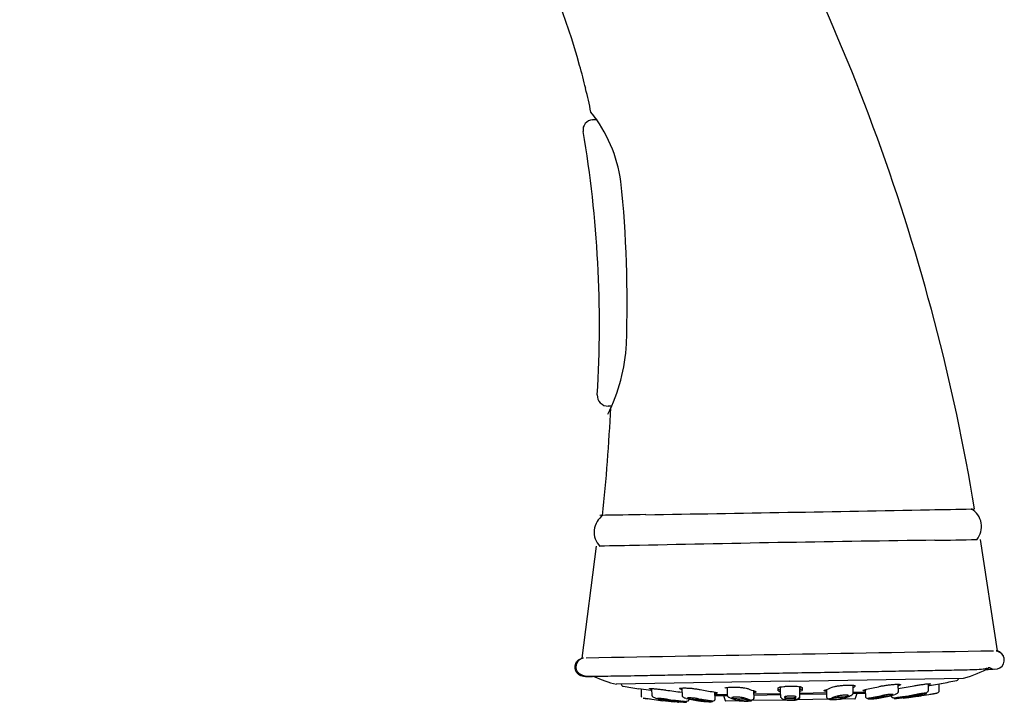
# Model space of a CAD drawing. Units: millimetres. Extents: x -18 to 566, y -18 to 861.
# Drawn here: x 439 to 566, y 675 to 763 of the extents above; entities that cross this region are included whole.
import ezdxf

# ---------------------------------------------------------------- set-up
doc = ezdxf.new("R2010")
doc.units = ezdxf.units.MM
for name, color, linetype in [('$DDT_AUDIT_GENERATED_(101)', 7, 'Continuous'), ('$DDT_AUDIT_GENERATED_(178)', 7, 'Continuous'), ('$DDT_AUDIT_GENERATED_(18E)', 7, 'Continuous'), ('$DDT_AUDIT_GENERATED_(19B)', 7, 'Continuous'), ('$DDT_AUDIT_GENERATED_(221)', 7, 'Continuous'), ('$DDT_AUDIT_GENERATED_(AF)', 7, 'Continuous'), ('$DDT_AUDIT_GENERATED_(D8)', 7, 'Continuous'), ('Default', 7, 'Continuous')]:
    doc.layers.add(name, color=color, linetype=linetype)

# ---------------------------------------------------------------- blocks, each defined once
blk = doc.blocks.new('SE1')
at = {"layer": '$DDT_AUDIT_GENERATED_(101)', "color": 7, "linetype": 'Continuous'}
for p, q in [((546.68, 675.76), (546.66, 676.79)), ((552.52, 675.86), (552.5, 676.93)), ((556.41, 676.07), (556.4, 676.99)), ((557.78, 676.1), (557.77, 676.98)), ((519.27, 676.31), (519.29, 675.43)), ((520.64, 676.37), (520.66, 675.44)), ((524.55, 676.44), (524.56, 675.38)), ((528.84, 674.98), (528.82, 675.9)), ((530.38, 676.51), (530.4, 675.48)), ((533.87, 675.07), (533.85, 676.08)), ((537.29, 675.6), (537.27, 676.57)), ((537.29, 675.6), (537.3, 675.25)), ((539.79, 675.64), (539.77, 676.61)), ((539.8, 675.29), (539.79, 675.64)), ((543.21, 676.25), (543.23, 675.23)), ((548.24, 676.24), (548.26, 675.32)), ((555.54, 675.47), (557.04, 675.71)), ((556.59, 675.64), (557.54, 675.8)), ((520.5, 675.01), (519.55, 675.14)), ((520.05, 675.07), (521.55, 674.87)), ((522.05, 674.81), (523.55, 674.64)), ((522.05, 674.81), (522.05, 674.81)), ((523.97, 674.6), (523.01, 674.7)), ((525.48, 674.92), (525.48, 675.02)), ((551.61, 675.48), (551.62, 675.38)), ((553.14, 675.11), (554.09, 675.25)), ((553.55, 675.16), (555.05, 675.39)), ((555.05, 675.39), (555.05, 675.39))]:
    blk.add_line(p, q, dxfattribs=at)
for centre, radius, start, end in [((536.45, 795.25), 121.3, 279.7682, 280.0106), ((557.48, 676.1), 0.3, 279.4809, 324.7596), ((557.48, 676.1), 0.3, 324.7596, 0.8899), ((519.59, 675.43), 0.3, 171.9557, 217.2403), ((536.45, 795.25), 121.3, 261.9901, 262.2323), ((536.45, 795.25), 121.3, 262.9391, 263.1868), ((524, 674.9), 0.3, 263.5177, 312.5083), ((530.77, 675.46), 0.269, 235.7339, 269.0507), ((539.5, 675.29), 0.299, 271.2091, 0.7695), ((536.45, 795.25), 121.3, 278.8134, 279.0613)]:
    blk.add_arc(centre, radius, start, end, dxfattribs=at)
for centre, ratio, start_param, end_param in [((535.78, 795.24), 0.707107, 0.128456, 0.149319), ((537.12, 795.26), 0.707107, 0.128456, 0.149319), ((536.09, 795.25), 0.92388, 0.128456, 0.149319), ((536.82, 795.26), 0.92388, 0.128456, 0.149319), ((536.09, 795.25), 0.92388, 6.133866, 6.154729), ((536.82, 795.26), 0.92388, 6.133866, 6.154729), ((535.78, 795.24), 0.707107, -0.149319, -0.128456), ((537.12, 795.26), 0.707107, -0.149319, -0.128456), ((535.57, 795.24), 0.382683, -0.149319, -0.128456), ((537.33, 795.27), 0.382683, -0.149319, -0.128456), ((535.57, 795.24), 0.382683, 0.128456, 0.149319), ((537.33, 795.27), 0.382683, 0.128456, 0.149319)]:
    blk.add_ellipse(centre, major_axis=(2.12, -121.28), ratio=ratio, start_param=start_param, end_param=end_param, dxfattribs=at)
for points, knots in [([(524.56, 675.51), (524.57, 675.48), (524.57, 675.41), (524.67, 675.3), (524.83, 675.19), (524.97, 675.14), (525.04, 675.11)], [0, 0, 0, 0, 0.258544, 0.514568, 0.763251, 1, 1, 1, 1]), ([(530.4, 675.55), (530.4, 675.52), (530.41, 675.47), (530.45, 675.37), (530.53, 675.29), (530.59, 675.25), (530.63, 675.22)], [0, 0, 0, 0, 0.251992, 0.505822, 0.756915, 1, 1, 1, 1]), ([(546.03, 675.41), (546, 675.4), (545.95, 675.38), (545.9, 675.37), (545.84, 675.36), (545.77, 675.35), (545.7, 675.33), (545.62, 675.32), (545.54, 675.31), (545.46, 675.31), (545.37, 675.3), (545.29, 675.29), (545.2, 675.29), (545.12, 675.28), (545.04, 675.28), (544.97, 675.28), (544.9, 675.28), (544.83, 675.28), (544.78, 675.29), (544.72, 675.29), (544.68, 675.3), (544.64, 675.31), (544.61, 675.32), (544.59, 675.33), (544.59, 675.34), (544.58, 675.35), (544.59, 675.36), (544.62, 675.37), (544.63, 675.38), (544.63, 675.38), (544.64, 675.39), (544.68, 675.4), (544.72, 675.41), (544.78, 675.43), (544.84, 675.44), (544.9, 675.45), (544.98, 675.46), (545.05, 675.47), (545.14, 675.48), (545.22, 675.49), (545.3, 675.5), (545.39, 675.5), (545.47, 675.51), (545.55, 675.51), (545.63, 675.51), (545.71, 675.51), (545.78, 675.51), (545.84, 675.51), (545.9, 675.51), (545.95, 675.5), (546, 675.5), (546.03, 675.49), (546.06, 675.48), (546.08, 675.47), (546.09, 675.46), (546.09, 675.45), (546.08, 675.44), (546.06, 675.42), (546.05, 675.42), (546.04, 675.41), (546.03, 675.41)], [0, 0, 0, 0, 0.054446, 0.054446, 0.054446, 0.108909, 0.108909, 0.108909, 0.163102, 0.163102, 0.163102, 0.216727, 0.216727, 0.216727, 0.26983, 0.26983, 0.26983, 0.322681, 0.322681, 0.322681, 0.375655, 0.375655, 0.375655, 0.429067, 0.429067, 0.429067, 0.483051, 0.483051, 0.483051, 0.500001, 0.500001, 0.500001, 0.554448, 0.554448, 0.554448, 0.608912, 0.608912, 0.608912, 0.663105, 0.663105, 0.663105, 0.716732, 0.716732, 0.716732, 0.769833, 0.769833, 0.769833, 0.822681, 0.822681, 0.822681, 0.875653, 0.875653, 0.875653, 0.929065, 0.929065, 0.929065, 0.98305, 0.98305, 0.98305, 1, 1, 1, 1]), ([(546.46, 675.5), (546.49, 675.53), (546.56, 675.57), (546.63, 675.65), (546.67, 675.75), (546.67, 675.81), (546.67, 675.84)], [0, 0, 0, 0, 0.243187, 0.494237, 0.748022, 1, 1, 1, 1]), ([(551.63, 675.51), (551.57, 675.49), (551.49, 675.48), (551.42, 675.47), (551.34, 675.45), (551.26, 675.44), (551.17, 675.43), (551.09, 675.42), (551, 675.41), (550.92, 675.4), (550.84, 675.39), (550.76, 675.39), (550.69, 675.38), (550.62, 675.38), (550.56, 675.38), (550.5, 675.38), (550.45, 675.38), (550.41, 675.38), (550.39, 675.39), (550.36, 675.39), (550.35, 675.4), (550.35, 675.41), (550.35, 675.42), (550.36, 675.43), (550.39, 675.44), (550.42, 675.45), (550.46, 675.46), (550.51, 675.48), (550.53, 675.48), (550.55, 675.48), (550.56, 675.49), (550.62, 675.5), (550.69, 675.52), (550.77, 675.53), (550.85, 675.54), (550.93, 675.56), (551.02, 675.57), (551.1, 675.58), (551.19, 675.59), (551.27, 675.6), (551.35, 675.6), (551.43, 675.61), (551.5, 675.61), (551.57, 675.62), (551.63, 675.62), (551.68, 675.62), (551.74, 675.62), (551.78, 675.62), (551.8, 675.61), (551.83, 675.61), (551.84, 675.6), (551.84, 675.59), (551.84, 675.58), (551.83, 675.57), (551.8, 675.56), (551.77, 675.55), (551.73, 675.53), (551.68, 675.52), (551.66, 675.52), (551.64, 675.51), (551.63, 675.51)], [0, 0, 0, 0, 0.054446, 0.054446, 0.054446, 0.108909, 0.108909, 0.108909, 0.163102, 0.163102, 0.163102, 0.216727, 0.216727, 0.216727, 0.26983, 0.26983, 0.26983, 0.322681, 0.322681, 0.322681, 0.375655, 0.375655, 0.375655, 0.429067, 0.429067, 0.429067, 0.483051, 0.483051, 0.483051, 0.500001, 0.500001, 0.500001, 0.554448, 0.554448, 0.554448, 0.608912, 0.608912, 0.608912, 0.663105, 0.663105, 0.663105, 0.716732, 0.716732, 0.716732, 0.769833, 0.769833, 0.769833, 0.822681, 0.822681, 0.822681, 0.875653, 0.875653, 0.875653, 0.929065, 0.929065, 0.929065, 0.98305, 0.98305, 0.98305, 1, 1, 1, 1]), ([(552.05, 675.59), (552.12, 675.62), (552.25, 675.67), (552.41, 675.78), (552.5, 675.9), (552.51, 675.96), (552.51, 676)], [0, 0, 0, 0, 0.236776, 0.485418, 0.74146, 1, 1, 1, 1]), ([(555.23, 675.57), (555.15, 675.56), (555.07, 675.54), (554.98, 675.53), (554.9, 675.52), (554.81, 675.5), (554.73, 675.49), (554.65, 675.48), (554.57, 675.47), (554.5, 675.46), (554.43, 675.46), (554.37, 675.45), (554.33, 675.45), (554.28, 675.44), (554.24, 675.44), (554.22, 675.44), (554.2, 675.44), (554.19, 675.45), (554.2, 675.45), (554.2, 675.46), (554.22, 675.47), (554.25, 675.48), (554.28, 675.48), (554.33, 675.5), (554.39, 675.51), (554.44, 675.52), (554.51, 675.53), (554.58, 675.55), (554.61, 675.55), (554.63, 675.56), (554.65, 675.56), (554.73, 675.57), (554.82, 675.59), (554.9, 675.6), (554.99, 675.62), (555.07, 675.63), (555.15, 675.64), (555.24, 675.65), (555.31, 675.66), (555.38, 675.67), (555.45, 675.68), (555.51, 675.68), (555.56, 675.68), (555.6, 675.69), (555.64, 675.69), (555.66, 675.69), (555.69, 675.69), (555.69, 675.68), (555.69, 675.68), (555.68, 675.67), (555.66, 675.67), (555.63, 675.66), (555.6, 675.65), (555.55, 675.64), (555.5, 675.62), (555.44, 675.61), (555.37, 675.6), (555.3, 675.58), (555.28, 675.58), (555.25, 675.58), (555.23, 675.57)], [0, 0, 0, 0, 0.054446, 0.054446, 0.054446, 0.108909, 0.108909, 0.108909, 0.163102, 0.163102, 0.163102, 0.216727, 0.216727, 0.216727, 0.26983, 0.26983, 0.26983, 0.322681, 0.322681, 0.322681, 0.375655, 0.375655, 0.375655, 0.429067, 0.429067, 0.429067, 0.483051, 0.483051, 0.483051, 0.500001, 0.500001, 0.500001, 0.554448, 0.554448, 0.554448, 0.608912, 0.608912, 0.608912, 0.663105, 0.663105, 0.663105, 0.716732, 0.716732, 0.716732, 0.769833, 0.769833, 0.769833, 0.822681, 0.822681, 0.822681, 0.875653, 0.875653, 0.875653, 0.929065, 0.929065, 0.929065, 0.98305, 0.98305, 0.98305, 1, 1, 1, 1]), ([(555.6, 675.64), (555.72, 675.68), (555.93, 675.74), (556.2, 675.87), (556.37, 675.99), (556.38, 676.04), (556.39, 676.06)], [0, 0, 0, 0, 0.266007, 0.547236, 0.83893, 1, 1, 1, 1]), ([(520.69, 675.44), (520.69, 675.41), (520.71, 675.36), (520.88, 675.26), (521.16, 675.14), (521.37, 675.08), (521.49, 675.05)], [0, 0, 0, 0, 0.161046, 0.452746, 0.733981, 1, 1, 1, 1]), ([(522.44, 675), (522.51, 674.99), (522.59, 674.98), (522.65, 674.97), (522.71, 674.95), (522.77, 674.94), (522.81, 674.93), (522.85, 674.93), (522.88, 674.92), (522.89, 674.91), (522.9, 674.91), (522.9, 674.9), (522.89, 674.9), (522.87, 674.89), (522.84, 674.89), (522.8, 674.89), (522.76, 674.9), (522.71, 674.9), (522.65, 674.9), (522.58, 674.91), (522.51, 674.91), (522.43, 674.92), (522.36, 674.93), (522.27, 674.94), (522.19, 674.95), (522.1, 674.96), (522.02, 674.97), (521.94, 674.98), (521.91, 674.98), (521.89, 674.98), (521.86, 674.99), (521.78, 675), (521.71, 675.01), (521.65, 675.02), (521.58, 675.03), (521.53, 675.04), (521.49, 675.05), (521.45, 675.06), (521.42, 675.07), (521.41, 675.08), (521.39, 675.08), (521.39, 675.09), (521.41, 675.09), (521.42, 675.09), (521.45, 675.09), (521.5, 675.09), (521.54, 675.09), (521.59, 675.09), (521.65, 675.08), (521.72, 675.08), (521.79, 675.07), (521.87, 675.07), (521.94, 675.06), (522.03, 675.05), (522.11, 675.04), (522.19, 675.03), (522.28, 675.02), (522.36, 675.01), (522.39, 675.01), (522.41, 675), (522.44, 675)], [0, 0, 0, 0, 0.054446, 0.054446, 0.054446, 0.108909, 0.108909, 0.108909, 0.163102, 0.163102, 0.163102, 0.216727, 0.216727, 0.216727, 0.26983, 0.26983, 0.26983, 0.322681, 0.322681, 0.322681, 0.375655, 0.375655, 0.375655, 0.429067, 0.429067, 0.429067, 0.483051, 0.483051, 0.483051, 0.500001, 0.500001, 0.500001, 0.554448, 0.554448, 0.554448, 0.608912, 0.608912, 0.608912, 0.663105, 0.663105, 0.663105, 0.716732, 0.716732, 0.716732, 0.769833, 0.769833, 0.769833, 0.822681, 0.822681, 0.822681, 0.875653, 0.875653, 0.875653, 0.929065, 0.929065, 0.929065, 0.98305, 0.98305, 0.98305, 1, 1, 1, 1]), ([(523.71, 674.74), (523.64, 674.75), (523.56, 674.76), (523.5, 674.77), (523.44, 674.78), (523.38, 674.79), (523.34, 674.8), (523.3, 674.8), (523.27, 674.81), (523.26, 674.82), (523.25, 674.82), (523.25, 674.83), (523.26, 674.83), (523.28, 674.83), (523.31, 674.83), (523.35, 674.83), (523.39, 674.83), (523.44, 674.83), (523.5, 674.83), (523.57, 674.82), (523.64, 674.82), (523.72, 674.81), (523.79, 674.8), (523.88, 674.8), (523.96, 674.79), (524.05, 674.78), (524.13, 674.77), (524.21, 674.76), (524.24, 674.76), (524.26, 674.75), (524.29, 674.75), (524.37, 674.74), (524.44, 674.73), (524.5, 674.72), (524.57, 674.71), (524.62, 674.7), (524.66, 674.7), (524.7, 674.69), (524.73, 674.68), (524.74, 674.68), (524.76, 674.67), (524.76, 674.67), (524.74, 674.66), (524.73, 674.66), (524.7, 674.66), (524.66, 674.66), (524.61, 674.66), (524.56, 674.66), (524.5, 674.67), (524.44, 674.67), (524.36, 674.68), (524.29, 674.68), (524.21, 674.69), (524.12, 674.7), (524.04, 674.71), (523.96, 674.71), (523.87, 674.72), (523.79, 674.73), (523.76, 674.74), (523.74, 674.74), (523.71, 674.74)], [0, 0, 0, 0, 0.054288, 0.054288, 0.054288, 0.108589, 0.108589, 0.108589, 0.162679, 0.162679, 0.162679, 0.216326, 0.216326, 0.216326, 0.269559, 0.269559, 0.269559, 0.322592, 0.322592, 0.322592, 0.375721, 0.375721, 0.375721, 0.429196, 0.429196, 0.429196, 0.483121, 0.483121, 0.483121, 0.500004, 0.500004, 0.500004, 0.55429, 0.55429, 0.55429, 0.60859, 0.60859, 0.60859, 0.662678, 0.662678, 0.662678, 0.716323, 0.716323, 0.716323, 0.769557, 0.769557, 0.769557, 0.822591, 0.822591, 0.822591, 0.87572, 0.87572, 0.87572, 0.929194, 0.929194, 0.929194, 0.983118, 0.983118, 0.983118, 1, 1, 1, 1]), ([(524.81, 674.69), (524.82, 674.69), (524.92, 674.7), (525.1, 674.72), (525.31, 674.77), (525.45, 674.84), (525.47, 674.9), (525.48, 674.94)], [0.4564545, 0.4564545, 0.4564545, 0.4564545, 0.470299, 0.5970275, 0.7284389, 0.8634873, 1, 1, 1, 1]), ([(526.53, 675.07), (526.59, 675.06), (526.64, 675.05), (526.67, 675.04), (526.71, 675.02), (526.73, 675.01), (526.74, 675), (526.75, 674.99), (526.75, 674.99), (526.73, 674.98), (526.71, 674.97), (526.67, 674.97), (526.63, 674.96), (526.58, 674.96), (526.52, 674.96), (526.46, 674.96), (526.39, 674.96), (526.32, 674.96), (526.24, 674.97), (526.16, 674.97), (526.08, 674.98), (525.99, 674.98), (525.91, 674.99), (525.82, 675), (525.75, 675.01), (525.67, 675.02), (525.59, 675.03), (525.53, 675.04), (525.5, 675.04), (525.48, 675.05), (525.47, 675.05), (525.41, 675.06), (525.36, 675.07), (525.32, 675.09), (525.28, 675.1), (525.26, 675.11), (525.25, 675.12), (525.24, 675.13), (525.25, 675.14), (525.27, 675.14), (525.29, 675.15), (525.32, 675.15), (525.36, 675.16), (525.41, 675.16), (525.47, 675.16), (525.53, 675.16), (525.6, 675.16), (525.67, 675.16), (525.75, 675.16), (525.83, 675.15), (525.92, 675.15), (526, 675.14), (526.08, 675.13), (526.17, 675.12), (526.25, 675.11), (526.33, 675.1), (526.4, 675.09), (526.47, 675.08), (526.49, 675.08), (526.51, 675.07), (526.53, 675.07)], [0, 0, 0, 0, 0.054446, 0.054446, 0.054446, 0.108909, 0.108909, 0.108909, 0.163102, 0.163102, 0.163102, 0.216727, 0.216727, 0.216727, 0.26983, 0.26983, 0.26983, 0.322681, 0.322681, 0.322681, 0.375655, 0.375655, 0.375655, 0.429067, 0.429067, 0.429067, 0.483051, 0.483051, 0.483051, 0.500001, 0.500001, 0.500001, 0.554448, 0.554448, 0.554448, 0.608912, 0.608912, 0.608912, 0.663105, 0.663105, 0.663105, 0.716732, 0.716732, 0.716732, 0.769833, 0.769833, 0.769833, 0.822681, 0.822681, 0.822681, 0.875653, 0.875653, 0.875653, 0.929065, 0.929065, 0.929065, 0.98305, 0.98305, 0.98305, 1, 1, 1, 1]), ([(526.88, 674.8), (526.82, 674.81), (526.77, 674.82), (526.74, 674.83), (526.7, 674.84), (526.68, 674.85), (526.67, 674.86), (526.66, 674.86), (526.66, 674.87), (526.68, 674.88), (526.7, 674.88), (526.74, 674.89), (526.78, 674.89), (526.83, 674.89), (526.89, 674.9), (526.95, 674.9), (527.02, 674.9), (527.09, 674.89), (527.17, 674.89), (527.25, 674.89), (527.34, 674.88), (527.42, 674.88), (527.5, 674.87), (527.59, 674.86), (527.67, 674.85), (527.74, 674.84), (527.82, 674.83), (527.89, 674.82), (527.91, 674.82), (527.93, 674.82), (527.95, 674.82), (528.01, 674.81), (528.06, 674.8), (528.09, 674.79), (528.13, 674.78), (528.15, 674.77), (528.16, 674.76), (528.17, 674.75), (528.17, 674.74), (528.15, 674.74), (528.13, 674.73), (528.09, 674.72), (528.05, 674.72), (528, 674.72), (527.94, 674.72), (527.88, 674.72), (527.81, 674.72), (527.74, 674.72), (527.66, 674.72), (527.58, 674.73), (527.5, 674.73), (527.41, 674.74), (527.33, 674.74), (527.24, 674.75), (527.16, 674.76), (527.09, 674.77), (527.01, 674.78), (526.94, 674.79), (526.92, 674.79), (526.9, 674.79), (526.88, 674.8)], [0, 0, 0, 0, 0.054288, 0.054288, 0.054288, 0.108589, 0.108589, 0.108589, 0.162679, 0.162679, 0.162679, 0.216326, 0.216326, 0.216326, 0.269559, 0.269559, 0.269559, 0.322592, 0.322592, 0.322592, 0.375721, 0.375721, 0.375721, 0.429196, 0.429196, 0.429196, 0.483121, 0.483121, 0.483121, 0.500004, 0.500004, 0.500004, 0.55429, 0.55429, 0.55429, 0.60859, 0.60859, 0.60859, 0.662678, 0.662678, 0.662678, 0.716323, 0.716323, 0.716323, 0.769557, 0.769557, 0.769557, 0.822591, 0.822591, 0.822591, 0.87572, 0.87572, 0.87572, 0.929194, 0.929194, 0.929194, 0.983118, 0.983118, 0.983118, 1, 1, 1, 1]), ([(528.48, 674.72), (528.5, 674.72), (528.6, 674.75), (528.74, 674.81), (528.83, 674.93), (528.84, 674.99), (528.84, 675.03)], [0.6942662, 0.6942662, 0.6942662, 0.6942662, 0.7187825, 0.8462099, 0.920492, 1, 1, 1, 1]), ([(532.45, 675.17), (532.48, 675.16), (532.5, 675.15), (532.5, 675.14), (532.51, 675.13), (532.5, 675.11), (532.47, 675.1), (532.45, 675.09), (532.41, 675.08), (532.36, 675.08), (532.31, 675.07), (532.25, 675.06), (532.18, 675.06), (532.11, 675.06), (532.03, 675.05), (531.95, 675.05), (531.87, 675.05), (531.79, 675.06), (531.71, 675.06), (531.62, 675.06), (531.54, 675.07), (531.46, 675.08), (531.39, 675.09), (531.31, 675.09), (531.25, 675.1), (531.19, 675.11), (531.14, 675.13), (531.1, 675.14), (531.08, 675.14), (531.07, 675.15), (531.06, 675.15), (531.03, 675.16), (531.01, 675.17), (531, 675.18), (531, 675.2), (531.01, 675.21), (531.03, 675.22), (531.06, 675.23), (531.1, 675.24), (531.15, 675.25), (531.2, 675.25), (531.26, 675.26), (531.33, 675.26), (531.4, 675.27), (531.47, 675.27), (531.55, 675.27), (531.63, 675.27), (531.72, 675.27), (531.8, 675.26), (531.88, 675.26), (531.97, 675.25), (532.04, 675.24), (532.12, 675.24), (532.19, 675.23), (532.26, 675.22), (532.32, 675.21), (532.37, 675.2), (532.41, 675.18), (532.42, 675.18), (532.44, 675.18), (532.45, 675.17)], [0, 0, 0, 0, 0.054446, 0.054446, 0.054446, 0.108909, 0.108909, 0.108909, 0.163102, 0.163102, 0.163102, 0.216727, 0.216727, 0.216727, 0.26983, 0.26983, 0.26983, 0.322681, 0.322681, 0.322681, 0.375655, 0.375655, 0.375655, 0.429067, 0.429067, 0.429067, 0.483051, 0.483051, 0.483051, 0.500001, 0.500001, 0.500001, 0.554448, 0.554448, 0.554448, 0.608912, 0.608912, 0.608912, 0.663105, 0.663105, 0.663105, 0.716732, 0.716732, 0.716732, 0.769833, 0.769833, 0.769833, 0.822681, 0.822681, 0.822681, 0.875653, 0.875653, 0.875653, 0.929065, 0.929065, 0.929065, 0.98305, 0.98305, 0.98305, 1, 1, 1, 1]), ([(531.83, 674.88), (531.8, 674.89), (531.78, 674.9), (531.77, 674.92), (531.77, 674.93), (531.78, 674.94), (531.8, 674.94), (531.83, 674.95), (531.87, 674.96), (531.92, 674.97), (531.96, 674.98), (532.03, 674.98), (532.1, 674.98), (532.16, 674.99), (532.24, 674.99), (532.32, 674.99), (532.4, 674.99), (532.49, 674.99), (532.57, 674.98), (532.65, 674.98), (532.74, 674.98), (532.81, 674.97), (532.89, 674.96), (532.96, 674.96), (533.03, 674.95), (533.09, 674.94), (533.14, 674.93), (533.18, 674.92), (533.2, 674.91), (533.21, 674.91), (533.22, 674.91), (533.25, 674.9), (533.27, 674.89), (533.27, 674.88), (533.28, 674.87), (533.27, 674.86), (533.24, 674.85), (533.22, 674.84), (533.18, 674.83), (533.13, 674.82), (533.08, 674.82), (533.02, 674.81), (532.95, 674.81), (532.88, 674.8), (532.81, 674.8), (532.73, 674.8), (532.65, 674.8), (532.56, 674.8), (532.48, 674.81), (532.39, 674.81), (532.31, 674.81), (532.23, 674.82), (532.16, 674.83), (532.08, 674.84), (532.02, 674.84), (531.96, 674.85), (531.91, 674.86), (531.87, 674.87), (531.85, 674.88), (531.84, 674.88), (531.83, 674.88)], [0, 0, 0, 0, 0.054288, 0.054288, 0.054288, 0.108589, 0.108589, 0.108589, 0.162679, 0.162679, 0.162679, 0.216326, 0.216326, 0.216326, 0.269559, 0.269559, 0.269559, 0.322592, 0.322592, 0.322592, 0.375721, 0.375721, 0.375721, 0.429196, 0.429196, 0.429196, 0.483121, 0.483121, 0.483121, 0.500004, 0.500004, 0.500004, 0.55429, 0.55429, 0.55429, 0.60859, 0.60859, 0.60859, 0.662678, 0.662678, 0.662678, 0.716323, 0.716323, 0.716323, 0.769557, 0.769557, 0.769557, 0.822591, 0.822591, 0.822591, 0.87572, 0.87572, 0.87572, 0.929194, 0.929194, 0.929194, 0.983118, 0.983118, 0.983118, 1, 1, 1, 1]), ([(533.49, 674.86), (533.52, 674.87), (533.61, 674.9), (533.74, 674.96), (533.85, 675.06), (533.86, 675.13), (533.86, 675.17)], [0.4837446, 0.4837446, 0.4837446, 0.4837446, 0.5465918, 0.6832437, 0.8350636, 1, 1, 1, 1]), ([(537.3, 675.25), (537.3, 675.24), (537.31, 675.23), (537.34, 675.22), (537.34, 675.22)], [0, 0, 0, 0, 0.08199434, 0.08478274, 0.08478274, 0.08478274, 0.08478274]), ([(537.32, 675.26), (537.34, 675.22), (537.38, 675.15), (537.52, 675.04), (537.69, 674.97), (537.97, 674.89), (538.25, 674.86), (538.44, 674.87), (538.47, 674.87)], [0, 0, 0, 0, 0.178089, 0.34035, 0.484101, 0.60875, 0.953892, 1, 1, 1, 1]), ([(539.3, 675.29), (539.3, 675.28), (539.28, 675.27), (539.25, 675.25), (539.22, 675.24), (539.18, 675.23), (539.13, 675.22), (539.08, 675.21), (539.01, 675.2), (538.94, 675.19), (538.87, 675.18), (538.79, 675.18), (538.7, 675.17), (538.62, 675.17), (538.54, 675.17), (538.45, 675.17), (538.37, 675.17), (538.29, 675.17), (538.22, 675.17), (538.14, 675.18), (538.07, 675.18), (538.01, 675.19), (537.95, 675.2), (537.91, 675.21), (537.87, 675.22), (537.83, 675.23), (537.81, 675.24), (537.8, 675.25), (537.8, 675.26), (537.8, 675.26), (537.8, 675.27), (537.8, 675.28), (537.81, 675.29), (537.84, 675.3), (537.87, 675.32), (537.91, 675.33), (537.96, 675.34), (538.01, 675.35), (538.08, 675.36), (538.15, 675.37), (538.22, 675.38), (538.3, 675.38), (538.39, 675.39), (538.47, 675.39), (538.55, 675.39), (538.64, 675.39), (538.72, 675.39), (538.8, 675.39), (538.88, 675.38), (538.95, 675.38), (539.02, 675.37), (539.08, 675.37), (539.14, 675.36), (539.19, 675.35), (539.22, 675.34), (539.26, 675.33), (539.28, 675.32), (539.29, 675.3), (539.29, 675.3), (539.3, 675.3), (539.3, 675.29)], [0, 0, 0, 0, 0.054446, 0.054446, 0.054446, 0.108909, 0.108909, 0.108909, 0.163102, 0.163102, 0.163102, 0.216727, 0.216727, 0.216727, 0.26983, 0.26983, 0.26983, 0.322681, 0.322681, 0.322681, 0.375655, 0.375655, 0.375655, 0.429067, 0.429067, 0.429067, 0.483051, 0.483051, 0.483051, 0.500001, 0.500001, 0.500001, 0.554448, 0.554448, 0.554448, 0.608912, 0.608912, 0.608912, 0.663105, 0.663105, 0.663105, 0.716732, 0.716732, 0.716732, 0.769833, 0.769833, 0.769833, 0.822681, 0.822681, 0.822681, 0.875653, 0.875653, 0.875653, 0.929065, 0.929065, 0.929065, 0.98305, 0.98305, 0.98305, 1, 1, 1, 1]), ([(537.8, 674.99), (537.8, 675), (537.81, 675.01), (537.84, 675.02), (537.87, 675.03), (537.91, 675.04), (537.97, 675.05), (538.02, 675.06), (538.08, 675.07), (538.16, 675.08), (538.23, 675.08), (538.31, 675.09), (538.39, 675.09), (538.47, 675.1), (538.56, 675.1), (538.64, 675.1), (538.72, 675.1), (538.81, 675.1), (538.88, 675.09), (538.95, 675.09), (539.02, 675.09), (539.08, 675.08), (539.14, 675.07), (539.19, 675.06), (539.23, 675.05), (539.26, 675.05), (539.29, 675.03), (539.3, 675.02), (539.3, 675.02), (539.3, 675.02), (539.3, 675.01), (539.3, 675), (539.29, 674.99), (539.26, 674.98), (539.23, 674.97), (539.19, 674.96), (539.13, 674.95), (539.08, 674.94), (539.02, 674.93), (538.94, 674.92), (538.87, 674.92), (538.79, 674.91), (538.71, 674.91), (538.63, 674.9), (538.54, 674.9), (538.46, 674.9), (538.38, 674.9), (538.3, 674.9), (538.22, 674.91), (538.15, 674.91), (538.08, 674.92), (538.02, 674.92), (537.96, 674.93), (537.91, 674.94), (537.87, 674.95), (537.84, 674.96), (537.81, 674.97), (537.8, 674.98), (537.8, 674.98), (537.8, 674.98), (537.8, 674.99)], [0, 0, 0, 0, 0.054288, 0.054288, 0.054288, 0.108589, 0.108589, 0.108589, 0.162679, 0.162679, 0.162679, 0.216326, 0.216326, 0.216326, 0.269559, 0.269559, 0.269559, 0.322592, 0.322592, 0.322592, 0.375721, 0.375721, 0.375721, 0.429196, 0.429196, 0.429196, 0.483121, 0.483121, 0.483121, 0.500004, 0.500004, 0.500004, 0.55429, 0.55429, 0.55429, 0.60859, 0.60859, 0.60859, 0.662678, 0.662678, 0.662678, 0.716323, 0.716323, 0.716323, 0.769557, 0.769557, 0.769557, 0.822591, 0.822591, 0.822591, 0.87572, 0.87572, 0.87572, 0.929194, 0.929194, 0.929194, 0.983118, 0.983118, 0.983118, 1, 1, 1, 1]), ([(538.39, 674.85), (538.4, 674.85), (538.5, 674.85), (538.69, 674.85), (538.95, 674.87), (539.18, 674.89), (539.36, 674.92), (539.48, 674.96), (539.5, 674.98), (539.5, 674.99)], [0.4459588, 0.4459588, 0.4459588, 0.4459588, 0.4545455, 0.5454545, 0.6363636, 0.7272727, 0.8181818, 0.9090909, 1, 1, 1, 1]), ([(538.47, 674.87), (538.55, 674.88), (538.74, 674.89), (539.05, 674.94), (539.24, 674.99), (539.31, 675.01)], [0, 0, 0, 0, 0.1276625, 0.3536782, 0.4913833, 0.4913833, 0.4913833, 0.4913833]), ([(539.5, 675.09), (539.51, 675.09), (539.58, 675.12), (539.7, 675.2), (539.75, 675.26), (539.77, 675.31)], [0.6388085, 0.6388085, 0.6388085, 0.6388085, 0.6457165, 0.8158682, 1, 1, 1, 1]), ([(543.23, 675.3), (543.23, 675.27), (543.25, 675.21), (543.34, 675.09), (543.49, 675.02), (543.6, 675), (543.61, 674.99)], [0.0185078, 0.0185078, 0.0185078, 0.0185078, 0.0747843, 0.1433686, 0.2568658, 0.2779189, 0.2779189, 0.2779189, 0.2779189]), ([(543.88, 675.09), (543.92, 675.11), (543.96, 675.12), (544.02, 675.13), (544.07, 675.14), (544.14, 675.15), (544.22, 675.16), (544.29, 675.17), (544.37, 675.18), (544.46, 675.19), (544.54, 675.19), (544.63, 675.2), (544.71, 675.2), (544.79, 675.21), (544.87, 675.21), (544.94, 675.21), (545.02, 675.21), (545.08, 675.21), (545.14, 675.2), (545.19, 675.2), (545.24, 675.19), (545.27, 675.19), (545.3, 675.18), (545.32, 675.17), (545.32, 675.16), (545.33, 675.15), (545.32, 675.14), (545.3, 675.13), (545.29, 675.13), (545.28, 675.12), (545.27, 675.12), (545.24, 675.11), (545.19, 675.09), (545.13, 675.08), (545.08, 675.07), (545.01, 675.06), (544.94, 675.05), (544.86, 675.04), (544.78, 675.03), (544.7, 675.02), (544.61, 675.02), (544.53, 675.01), (544.44, 675.01), (544.36, 675), (544.28, 675), (544.21, 675), (544.14, 675), (544.07, 675), (544.01, 675.01), (543.96, 675.01), (543.91, 675.02), (543.88, 675.02), (543.85, 675.03), (543.83, 675.04), (543.83, 675.05), (543.82, 675.06), (543.83, 675.07), (543.86, 675.08), (543.86, 675.09), (543.87, 675.09), (543.88, 675.09)], [0, 0, 0, 0, 0.054288, 0.054288, 0.054288, 0.108589, 0.108589, 0.108589, 0.162679, 0.162679, 0.162679, 0.216326, 0.216326, 0.216326, 0.269559, 0.269559, 0.269559, 0.322592, 0.322592, 0.322592, 0.375721, 0.375721, 0.375721, 0.429196, 0.429196, 0.429196, 0.483121, 0.483121, 0.483121, 0.500004, 0.500004, 0.500004, 0.55429, 0.55429, 0.55429, 0.60859, 0.60859, 0.60859, 0.662678, 0.662678, 0.662678, 0.716323, 0.716323, 0.716323, 0.769557, 0.769557, 0.769557, 0.822591, 0.822591, 0.822591, 0.87572, 0.87572, 0.87572, 0.929194, 0.929194, 0.929194, 0.983118, 0.983118, 0.983118, 1, 1, 1, 1]), ([(548.26, 675.37), (548.26, 675.33), (548.27, 675.27), (548.37, 675.16), (548.5, 675.09), (548.6, 675.07), (548.62, 675.07)], [0, 0, 0, 0, 0.079531, 0.1538278, 0.2812784, 0.3058553, 0.3058553, 0.3058553, 0.3058553]), ([(549.16, 675.19), (549.21, 675.2), (549.29, 675.21), (549.36, 675.22), (549.44, 675.23), (549.52, 675.25), (549.61, 675.26), (549.69, 675.27), (549.78, 675.27), (549.86, 675.28), (549.94, 675.29), (550.02, 675.29), (550.09, 675.3), (550.16, 675.3), (550.22, 675.3), (550.28, 675.3), (550.33, 675.3), (550.37, 675.3), (550.39, 675.3), (550.42, 675.29), (550.43, 675.28), (550.43, 675.28), (550.43, 675.27), (550.42, 675.26), (550.39, 675.25), (550.36, 675.24), (550.32, 675.23), (550.27, 675.22), (550.25, 675.21), (550.23, 675.21), (550.22, 675.2), (550.16, 675.19), (550.09, 675.18), (550.01, 675.17), (549.93, 675.16), (549.85, 675.14), (549.77, 675.13), (549.68, 675.12), (549.6, 675.12), (549.51, 675.11), (549.43, 675.1), (549.35, 675.1), (549.28, 675.09), (549.21, 675.09), (549.15, 675.09), (549.1, 675.09), (549.04, 675.09), (549, 675.09), (548.98, 675.09), (548.95, 675.1), (548.94, 675.11), (548.94, 675.11), (548.94, 675.12), (548.95, 675.13), (548.98, 675.14), (549.01, 675.15), (549.05, 675.16), (549.1, 675.17), (549.12, 675.18), (549.14, 675.18), (549.16, 675.19)], [0, 0, 0, 0, 0.054288, 0.054288, 0.054288, 0.108589, 0.108589, 0.108589, 0.162679, 0.162679, 0.162679, 0.216326, 0.216326, 0.216326, 0.269559, 0.269559, 0.269559, 0.322592, 0.322592, 0.322592, 0.375721, 0.375721, 0.375721, 0.429196, 0.429196, 0.429196, 0.483121, 0.483121, 0.483121, 0.500004, 0.500004, 0.500004, 0.55429, 0.55429, 0.55429, 0.60859, 0.60859, 0.60859, 0.662678, 0.662678, 0.662678, 0.716323, 0.716323, 0.716323, 0.769557, 0.769557, 0.769557, 0.822591, 0.822591, 0.822591, 0.87572, 0.87572, 0.87572, 0.929194, 0.929194, 0.929194, 0.983118, 0.983118, 0.983118, 1, 1, 1, 1]), ([(551.62, 675.39), (551.62, 675.36), (551.63, 675.3), (551.72, 675.22), (551.87, 675.18), (552.04, 675.16), (552.16, 675.15), (552.2, 675.15)], [0, 0, 0, 0, 0.0931601, 0.1974869, 0.3111766, 0.4329334, 0.4932045, 0.4932045, 0.4932045, 0.4932045]), ([(552.81, 675.25), (552.89, 675.26), (552.97, 675.27), (553.06, 675.29), (553.14, 675.3), (553.23, 675.31), (553.31, 675.32), (553.39, 675.33), (553.47, 675.34), (553.54, 675.35), (553.61, 675.35), (553.67, 675.36), (553.71, 675.36), (553.76, 675.36), (553.8, 675.37), (553.82, 675.36), (553.84, 675.36), (553.85, 675.36), (553.85, 675.36), (553.84, 675.35), (553.82, 675.34), (553.79, 675.34), (553.76, 675.33), (553.71, 675.32), (553.66, 675.31), (553.6, 675.3), (553.53, 675.28), (553.46, 675.27), (553.43, 675.27), (553.41, 675.26), (553.39, 675.26), (553.31, 675.25), (553.22, 675.23), (553.14, 675.22), (553.06, 675.21), (552.97, 675.2), (552.89, 675.19), (552.81, 675.18), (552.73, 675.17), (552.66, 675.16), (552.59, 675.16), (552.53, 675.15), (552.48, 675.15), (552.44, 675.14), (552.4, 675.14), (552.38, 675.14), (552.36, 675.15), (552.35, 675.15), (552.35, 675.15), (552.36, 675.16), (552.38, 675.17), (552.41, 675.17), (552.44, 675.18), (552.49, 675.19), (552.54, 675.2), (552.6, 675.21), (552.67, 675.23), (552.74, 675.24), (552.76, 675.24), (552.79, 675.25), (552.81, 675.25)], [0, 0, 0, 0, 0.054288, 0.054288, 0.054288, 0.108589, 0.108589, 0.108589, 0.162679, 0.162679, 0.162679, 0.216326, 0.216326, 0.216326, 0.269559, 0.269559, 0.269559, 0.322592, 0.322592, 0.322592, 0.375721, 0.375721, 0.375721, 0.429196, 0.429196, 0.429196, 0.483121, 0.483121, 0.483121, 0.500004, 0.500004, 0.500004, 0.55429, 0.55429, 0.55429, 0.60859, 0.60859, 0.60859, 0.662678, 0.662678, 0.662678, 0.716323, 0.716323, 0.716323, 0.769557, 0.769557, 0.769557, 0.822591, 0.822591, 0.822591, 0.87572, 0.87572, 0.87572, 0.929194, 0.929194, 0.929194, 0.983118, 0.983118, 0.983118, 1, 1, 1, 1])]:
    blk.add_open_spline(points, degree=3, knots=knots, dxfattribs=at)
for points in [[(537.32, 675.63), (537.31, 675.62), (537.3, 675.61), (537.29, 675.6)], [(539.79, 675.64), (539.78, 675.65), (539.78, 675.66), (539.77, 675.67)], [(555.58, 675.62), (555.66, 675.64), (555.82, 675.67), (556.01, 675.71), (556.13, 675.74), (556.18, 675.76), (556.15, 675.78), (556.04, 675.77), (555.87, 675.76), (555.64, 675.73), (555.38, 675.7), (555.11, 675.65), (554.93, 675.62), (554.85, 675.61)], [(556.4, 676.06), (556.41, 676.06), (556.41, 676.06), (556.41, 676.07)], [(520.66, 675.44), (520.66, 675.44), (520.67, 675.44), (520.67, 675.43)], [(523.83, 674.72), (523.92, 674.71), (524.09, 674.69), (524.37, 674.66), (524.63, 674.64), (524.86, 674.62), (525.03, 674.62), (525.13, 674.62), (525.16, 674.63), (525.11, 674.65), (524.99, 674.67), (524.8, 674.7), (524.65, 674.72), (524.56, 674.73)], [(526.89, 674.77), (526.96, 674.76), (527.1, 674.74), (527.36, 674.71), (527.64, 674.69), (527.9, 674.68), (528.15, 674.67), (528.34, 674.67), (528.47, 674.69), (528.53, 674.71), (528.51, 674.73), (528.41, 674.76), (528.3, 674.78), (528.24, 674.79)], [(531.73, 674.86), (531.76, 674.84), (531.85, 674.82), (532.06, 674.79), (532.3, 674.77), (532.57, 674.76), (532.85, 674.75), (533.1, 674.76), (533.31, 674.77), (533.47, 674.79), (533.56, 674.82), (533.57, 674.85), (533.52, 674.87), (533.49, 674.89)], [(539.73, 675.26), (539.76, 675.27), (539.78, 675.28), (539.8, 675.29)], [(543.62, 675.06), (543.58, 675.05), (543.54, 675.03), (543.55, 674.99), (543.64, 674.97), (543.79, 674.95), (544.01, 674.95), (544.26, 674.95), (544.53, 674.97), (544.8, 674.99), (545.05, 675.02), (545.25, 675.06), (545.34, 675.08), (545.38, 675.09)], [(548.86, 675.15), (548.8, 675.14), (548.69, 675.12), (548.59, 675.08), (548.58, 675.06), (548.63, 675.04), (548.77, 675.03), (548.96, 675.03), (549.2, 675.05), (549.47, 675.07), (549.74, 675.1), (550, 675.14), (550.14, 675.17), (550.21, 675.18)], [(552.54, 675.22), (552.45, 675.21), (552.3, 675.18), (552.11, 675.14), (551.99, 675.11), (551.94, 675.09), (551.97, 675.09), (552.08, 675.09), (552.25, 675.1), (552.47, 675.12), (552.73, 675.15), (553.01, 675.19), (553.18, 675.22), (553.27, 675.23)]]:
    blk.add_open_spline(points, degree=3, dxfattribs=at)
blk.add_rational_spline([(546.33, 675.46), (546.38, 675.46), (546.43, 675.48), (546.47, 675.51)], [1.16958584679, 1.08559561183, 1.0328035563, 1.01120968019], degree=3, dxfattribs=at)
at = {"layer": '$DDT_AUDIT_GENERATED_(178)', "color": 7, "linetype": 'Continuous'}
for p, q in [((546.97, 675.11), (547.17, 675.76)), ((529.91, 675.46), (530.13, 674.82)), ((531.76, 674.78), (530.23, 674.75)), ((537.86, 674.88), (533.42, 674.81)), ((543.68, 674.98), (539.25, 674.91)), ((546.88, 675.04), (544.97, 675.01))]:
    blk.add_line(p, q, dxfattribs=at)
for centre, start, end in [((530.22, 674.85), 198.9044, 271), ((546.88, 675.14), 271, 343.0955)]:
    blk.add_arc(centre, 0.1, start, end, dxfattribs=at)
at = {"layer": '$DDT_AUDIT_GENERATED_(18E)', "color": 7, "linetype": 'Continuous'}
for p, q in [((533.86, 675.53), (537.29, 675.59)), ((539.79, 675.63), (543.22, 675.69)), ((546.76, 675.76), (548.25, 675.78)), ((528.83, 675.44), (530.4, 675.47))]:
    blk.add_line(p, q, dxfattribs=at)
at = {"layer": '$DDT_AUDIT_GENERATED_(19B)', "color": 7, "linetype": 'Continuous'}
blk.add_arc((428.03, 736.02), 114.9, 31.6492, 180, dxfattribs=at)
at = {"layer": '$DDT_AUDIT_GENERATED_(221)', "color": 7, "linetype": 'Continuous'}
for p, q in [((513.02, 749.81), (512.9, 749.8)), ((513.51, 749.82), (513, 749.81)), ((515.45, 712.84), (515.03, 712.84))]:
    blk.add_line(p, q, dxfattribs=at)
for centre, radius, start, end in [((513.03, 748.55), 1.26, 91.1272, 190.7299), ((366.59, 723.5), 147.3, 356.4254, 9.699), ((515.01, 714.24), 1.4, 177.2412, 270.9668)]:
    blk.add_arc(centre, radius, start, end, dxfattribs=at)
at = {"layer": '$DDT_AUDIT_GENERATED_(AF)', "color": 7, "linetype": 'Continuous'}
for p, q in [((511.68, 680.3), (513.51, 694.75)), ((563.07, 695.62), (565.28, 681.23)), ((538.51, 677.32), (516.07, 676.92)), ((538.51, 677.32), (560.95, 677.71))]:
    blk.add_line(p, q, dxfattribs=at)
for centre, radius, start, end in [((297.74, 655.74), 268.23, 9.4045, 30.5775), ((430.78, 734.64), 83.56, 15.4135, 28.4734), ((421.11, 731.7), 93.67, 13.6903, 15.5787), ((416.25, 730.51), 98.66, 11.8832, 13.6908), ((498.35, 739.3), 18.49, 7.9855, 38.5967), ((498.35, 739.3), 18.49, 34.7866, 36.7204), ((494.66, 722.06), 22.76, 333.2178, 357.0188), ((270.5, 724.34), 245.14, 354.004, 357.268), ((494.65, 722.06), 22.77, 335.5713, 336.0404), ((515.86, 696.57), 2.65, 124.343, 223.7527), ((531.43, -150.93), 849.84, 90.77773, 91.18019), ((275.77, 15778.5), 15081.65, 270.927485, 271.0667), ((547.52, 1374.84), 675.43, 270.76466, 271.22493), ((560.61, 697.29), 2.65, 320.2583, 59.7218), ((552.27, 1106.15), 406.71, 271.3625, 271.4216), ((547, -1019.77), 1714.85, 90.93386, 91.10514), ((604.1, -3085.63), 3781.44, 90.7101, 91.2888), ((533.26, 2270.69), 1575.35, 270.87193, 271.0685), ((1250.33, -40729.62), 41416.51, 90.948396, 91.021244), ((565, 680.06), 1.2, 234.814, 76.4266), ((565, 680.02), 1.2, 2.8312, 82.9263), ((1250.33, -40729.62), 41416.51, 90.947734, 90.947902), ((1250.33, -40729.62), 41416.51, 91.021758, 91.021906), ((555.89, 694.9), 17.92, 286.3974, 298.0921), ((553.31, 1137.41), 458.46, 271.3494, 271.3754), ((520.53, 694.27), 17.91, 245.775, 255.6038)]:
    blk.add_arc(centre, radius, start, end, dxfattribs=at)
blk.add_open_spline([(517.39, 720.88), (517.59, 727.89), (517.42, 734.89), (516.66, 741.87)], degree=3, dxfattribs=at)
for points, knots in [([(512.04, 677.94), (512.03, 677.94), (511.9, 677.93), (511.66, 677.95), (511.33, 678.08), (511.05, 678.3), (510.85, 678.6), (510.74, 678.94), (510.73, 679.42), (510.99, 680.02), (511.45, 680.21), (511.68, 680.3)], [0.1591524, 0.1591524, 0.1591524, 0.1591524, 0.1653664, 0.2479451, 0.3307245, 0.4133097, 0.4959931, 0.5787495, 0.6612987, 0.8306972, 1, 1, 1, 1]), ([(511.82, 680.31), (511.71, 680.28), (511.52, 680.23), (511.26, 680.06), (511.08, 679.85), (510.92, 679.58), (510.84, 679.25), (510.85, 678.99), (510.88, 678.86), (510.9, 678.81), (510.94, 678.7), (511.09, 678.46), (511.43, 678.18), (512.15, 677.93), (512.75, 677.95), (513.16, 677.98)], [0, 0, 0, 0, 0.04529, 0.08704, 0.125211, 0.159949, 0.218639, 0.263258, 0.268131, 0.273573, 0.287064, 0.327583, 0.469664, 0.694837, 1, 1, 1, 1]), ([(512.47, 677.95), (512.8, 677.95), (513.35, 677.96), (514.85, 677.99), (516.53, 678.01), (518.28, 678.04), (519.97, 678.07), (521.56, 678.1), (523.1, 678.13), (525.21, 678.17), (528.07, 678.22), (531.76, 678.28), (535.62, 678.35), (539.55, 678.42), (543.46, 678.48), (547.26, 678.55), (550.88, 678.61), (553.71, 678.66), (555.81, 678.7), (557.31, 678.73), (558.74, 678.75), (560.16, 678.78), (561.53, 678.8), (562.79, 678.85), (563.74, 678.92), (563.94, 679.01), (564.04, 679.06)], [0, 0, 0, 0, 0.05545, 0.105379, 0.149697, 0.188376, 0.221436, 0.248907, 0.27375, 0.298903, 0.350091, 0.402372, 0.454839, 0.507228, 0.559652, 0.612164, 0.664709, 0.71786, 0.744914, 0.77228, 0.799977, 0.829453, 0.865413, 0.908109, 0.957323, 1, 1, 1, 1]), ([(563.81, 678.84), (563.83, 678.84), (564.16, 678.85), (564.47, 678.87), (564.74, 678.89), (564.75, 678.89)], [0.89773813, 0.89773813, 0.89773813, 0.89773813, 0.89971747, 0.93098904, 0.93260048, 0.93260048, 0.93260048, 0.93260048]), ([(512.1, 677.94), (512.12, 677.94), (512.27, 677.94), (512.56, 677.94), (512.92, 677.95), (513.15, 677.95)], [0.04867609, 0.04867609, 0.04867609, 0.04867609, 0.05141467, 0.07301576, 0.10065316, 0.10065316, 0.10065316, 0.10065316])]:
    blk.add_open_spline(points, degree=3, knots=knots, dxfattribs=at)
at = {"layer": '$DDT_AUDIT_GENERATED_(D8)', "color": 7, "linetype": 'Continuous'}
for p, q in [((556.52, 676.77), (558.07, 677.03)), ((520.53, 676.14), (518.97, 676.35)), ((528.83, 675.6), (530.37, 675.62)), ((533.86, 675.69), (537.29, 675.75)), ((536.98, 676.07), (536.98, 676.43)), ((537.28, 676.28), (537.27, 676.63)), ((539.77, 676.67), (539.78, 676.32)), ((539.79, 675.79), (543.22, 675.85)), ((540.07, 676.48), (540.08, 676.13)), ((546.71, 675.91), (548.25, 675.94))]:
    blk.add_line(p, q, dxfattribs=at)
for centre, radius, start, end in [((517.01, 676.96), 0.3, 181, 260.6527), ((536.45, 795.07), 119.99, 279.5696, 279.6276), ((536.45, 795.07), 120, 280.3764, 281.3474), ((560.01, 677.71), 0.3, 281.3472, 1), ((536.45, 795.07), 120, 260.6526, 261.6234), ((536.45, 795.07), 119.99, 262.3723, 262.4304), ((538.43, 682.03), 5.94, 255.868, 258.8396), ((538.43, 681.84), 5.95, 255.8933, 258.7885), ((538.43, 681.84), 5.95, 283.1405, 286.1067), ((538.43, 682.03), 5.94, 283.2314, 286.1319)]:
    blk.add_arc(centre, radius, start, end, dxfattribs=at)
for centre, ratio, start_param, end_param in [((537.05, 795.08), 0.92388, 6.132604, 6.151363), ((537.55, 795.09), 0.707107, -0.150581, -0.129539), ((537.89, 795.09), 0.382683, -0.150581, -0.129539), ((535.02, 795.04), 0.382683, 0.129539, 0.150581), ((537.89, 795.09), 0.382683, 0.146573, 0.150581), ((535.36, 795.05), 0.707107, 0.129539, 0.150581), ((535.86, 795.06), 0.92388, 0.131823, 0.150581)]:
    blk.add_ellipse(centre, major_axis=(2.09, -119.97), ratio=ratio, start_param=start_param, end_param=end_param, dxfattribs=at)
for points, knots in [([(543.98, 676.55), (544.05, 676.58), (544.14, 676.61), (544.26, 676.63), (544.38, 676.66), (544.52, 676.69), (544.67, 676.71), (544.82, 676.73), (545, 676.75), (545.17, 676.77), (545.34, 676.79), (545.52, 676.8), (545.69, 676.81), (545.86, 676.82), (546.03, 676.82), (546.18, 676.82), (546.32, 676.82), (546.46, 676.82), (546.57, 676.81), (546.69, 676.8), (546.78, 676.78), (546.84, 676.76), (546.91, 676.75), (546.95, 676.73), (546.96, 676.7), (546.97, 676.68), (546.95, 676.65), (546.9, 676.63), (546.88, 676.62), (546.87, 676.61), (546.84, 676.6)], [0, 0, 0, 0, 0.108972, 0.108972, 0.108972, 0.21798, 0.21798, 0.21798, 0.326418, 0.326418, 0.326418, 0.433662, 0.433662, 0.433662, 0.5398, 0.5398, 0.5398, 0.645406, 0.645406, 0.645406, 0.751273, 0.751273, 0.751273, 0.858068, 0.858068, 0.858068, 0.966068, 0.966068, 0.966068, 1, 1, 1, 1]), ([(550.16, 676.66), (550.28, 676.69), (550.42, 676.72), (550.58, 676.74), (550.74, 676.77), (550.91, 676.8), (551.09, 676.82), (551.26, 676.85), (551.44, 676.87), (551.61, 676.88), (551.78, 676.9), (551.94, 676.91), (552.09, 676.92), (552.23, 676.93), (552.37, 676.93), (552.47, 676.93), (552.58, 676.93), (552.66, 676.92), (552.71, 676.91), (552.77, 676.9), (552.8, 676.89), (552.8, 676.87), (552.8, 676.85), (552.77, 676.83), (552.71, 676.8), (552.66, 676.78), (552.59, 676.76), (552.51, 676.74)], [0, 0, 0, 0, 0.1089723, 0.1089723, 0.1089723, 0.2179797, 0.2179797, 0.2179797, 0.3264185, 0.3264185, 0.3264185, 0.4336625, 0.4336625, 0.4336625, 0.5398, 0.5398, 0.5398, 0.6454063, 0.6454063, 0.6454063, 0.7512726, 0.7512726, 0.7512726, 0.8580682, 0.8580682, 0.8580682, 0.9477932, 0.9477932, 0.9477932, 0.9477932]), ([(554.56, 676.73), (554.72, 676.76), (554.9, 676.79), (555.07, 676.82), (555.24, 676.85), (555.42, 676.88), (555.59, 676.9), (555.76, 676.92), (555.92, 676.94), (556.06, 676.96), (556.2, 676.98), (556.33, 676.99), (556.42, 677), (556.52, 677), (556.6, 677.01), (556.64, 677), (556.69, 677), (556.71, 676.99), (556.7, 676.98), (556.68, 676.97), (556.64, 676.95), (556.58, 676.93), (556.53, 676.92), (556.48, 676.91), (556.42, 676.89)], [0, 0, 0, 0, 0.1089723, 0.1089723, 0.1089723, 0.2179797, 0.2179797, 0.2179797, 0.3264185, 0.3264185, 0.3264185, 0.4336625, 0.4336625, 0.4336625, 0.5398, 0.5398, 0.5398, 0.6454063, 0.6454063, 0.6454063, 0.7512726, 0.7512726, 0.7512726, 0.8201136, 0.8201136, 0.8201136, 0.8201136]), ([(520.63, 676.27), (520.59, 676.27), (520.56, 676.28), (520.53, 676.29), (520.45, 676.31), (520.39, 676.32), (520.36, 676.34), (520.34, 676.35), (520.34, 676.36), (520.37, 676.37), (520.4, 676.37), (520.46, 676.38), (520.55, 676.37), (520.63, 676.37), (520.74, 676.37), (520.87, 676.36), (521, 676.35), (521.15, 676.33), (521.31, 676.32), (521.47, 676.3), (521.64, 676.28), (521.82, 676.26), (521.99, 676.24), (522.17, 676.22), (522.33, 676.2), (522.39, 676.19), (522.44, 676.18), (522.49, 676.17)], [0.180288, 0.180288, 0.180288, 0.180288, 0.2179797, 0.2179797, 0.2179797, 0.3264185, 0.3264185, 0.3264185, 0.4336625, 0.4336625, 0.4336625, 0.5398, 0.5398, 0.5398, 0.6454063, 0.6454063, 0.6454063, 0.7512726, 0.7512726, 0.7512726, 0.8580682, 0.8580682, 0.8580682, 0.9660681, 0.9660681, 0.9660681, 1, 1, 1, 1]), ([(524.53, 676.25), (524.48, 676.26), (524.44, 676.27), (524.4, 676.29), (524.32, 676.31), (524.27, 676.33), (524.26, 676.35), (524.24, 676.37), (524.25, 676.39), (524.29, 676.41), (524.33, 676.42), (524.4, 676.43), (524.49, 676.44), (524.59, 676.45), (524.71, 676.45), (524.84, 676.45), (524.98, 676.45), (525.14, 676.44), (525.3, 676.43), (525.46, 676.43), (525.63, 676.41), (525.81, 676.4), (525.98, 676.38), (526.15, 676.36), (526.32, 676.34), (526.48, 676.32), (526.64, 676.3), (526.77, 676.27), (526.81, 676.27), (526.86, 676.26), (526.89, 676.25)], [0.0553773, 0.0553773, 0.0553773, 0.0553773, 0.1089723, 0.1089723, 0.1089723, 0.2179797, 0.2179797, 0.2179797, 0.3264185, 0.3264185, 0.3264185, 0.4336625, 0.4336625, 0.4336625, 0.5398, 0.5398, 0.5398, 0.6454063, 0.6454063, 0.6454063, 0.7512726, 0.7512726, 0.7512726, 0.8580682, 0.8580682, 0.8580682, 0.9660681, 0.9660681, 0.9660681, 1, 1, 1, 1]), ([(528.67, 675.93), (528.79, 675.91), (528.9, 675.89), (528.97, 675.87), (529.05, 675.85), (529.1, 675.83), (529.12, 675.81), (529.13, 675.79), (529.12, 675.78), (529.08, 675.76), (529.04, 675.75), (528.97, 675.74), (528.88, 675.74), (528.86, 675.74), (528.85, 675.73), (528.84, 675.73)], [0, 0, 0, 0, 0.1085609, 0.1085609, 0.1085609, 0.2171477, 0.2171477, 0.2171477, 0.3253166, 0.3253166, 0.3253166, 0.4326082, 0.4326082, 0.4326082, 0.4486413, 0.4486413, 0.4486413, 0.4486413]), ([(530.09, 676.4), (530.09, 676.42), (530.11, 676.44), (530.15, 676.46), (530.2, 676.48), (530.28, 676.5), (530.38, 676.51), (530.48, 676.53), (530.61, 676.54), (530.76, 676.55), (530.9, 676.56), (531.06, 676.56), (531.22, 676.56), (531.39, 676.56), (531.56, 676.56), (531.74, 676.55), (531.91, 676.54), (532.08, 676.53), (532.24, 676.51), (532.4, 676.49), (532.55, 676.47), (532.67, 676.45), (532.8, 676.43), (532.91, 676.41), (533, 676.38), (533.02, 676.37), (533.05, 676.37), (533.07, 676.36)], [0.1254368, 0.1254368, 0.1254368, 0.1254368, 0.2179797, 0.2179797, 0.2179797, 0.3264185, 0.3264185, 0.3264185, 0.4336625, 0.4336625, 0.4336625, 0.5398, 0.5398, 0.5398, 0.6454063, 0.6454063, 0.6454063, 0.7512726, 0.7512726, 0.7512726, 0.8580682, 0.8580682, 0.8580682, 0.9660681, 0.9660681, 0.9660681, 1, 1, 1, 1]), ([(534.03, 676.02), (534.1, 676), (534.14, 675.98), (534.15, 675.96), (534.16, 675.94), (534.14, 675.92), (534.09, 675.9), (534.04, 675.88), (533.96, 675.86), (533.86, 675.85), (533.86, 675.85), (533.86, 675.85), (533.85, 675.85)], [0, 0, 0, 0, 0.1085609, 0.1085609, 0.1085609, 0.2171477, 0.2171477, 0.2171477, 0.3253166, 0.3253166, 0.3253166, 0.3267849, 0.3267849, 0.3267849, 0.3267849]), ([(536.98, 676.43), (536.97, 676.45), (537, 676.48), (537.06, 676.51), (537.12, 676.53), (537.21, 676.56), (537.32, 676.58), (537.43, 676.6), (537.56, 676.62), (537.71, 676.64), (537.86, 676.66), (538.03, 676.67), (538.2, 676.68), (538.37, 676.69), (538.54, 676.69), (538.71, 676.69), (538.88, 676.69), (539.05, 676.69), (539.21, 676.68), (539.36, 676.67), (539.5, 676.66), (539.62, 676.64), (539.75, 676.62), (539.85, 676.6), (539.92, 676.58), (540, 676.56), (540.05, 676.53), (540.07, 676.51), (540.07, 676.5), (540.07, 676.49), (540.07, 676.48)], [0, 0, 0, 0, 0.108972, 0.108972, 0.108972, 0.21798, 0.21798, 0.21798, 0.326418, 0.326418, 0.326418, 0.433662, 0.433662, 0.433662, 0.5398, 0.5398, 0.5398, 0.645406, 0.645406, 0.645406, 0.751273, 0.751273, 0.751273, 0.858068, 0.858068, 0.858068, 0.966068, 0.966068, 0.966068, 1, 1, 1, 1]), ([(543.2, 676.01), (543.13, 676.02), (543.07, 676.03), (543.03, 676.04), (542.96, 676.05), (542.92, 676.07), (542.92, 676.09), (542.91, 676.11), (542.93, 676.13), (542.98, 676.16), (542.99, 676.17), (543.01, 676.17), (543.03, 676.18)], [0.6786588, 0.6786588, 0.6786588, 0.6786588, 0.7514439, 0.7514439, 0.7514439, 0.8583981, 0.8583981, 0.8583981, 0.9662405, 0.9662405, 0.9662405, 1, 1, 1, 1]), ([(543.13, 676.22), (543.15, 676.22), (543.18, 676.22), (543.21, 676.21), (543.21, 676.21), (543.21, 676.21), (543.21, 676.21)], [0.29588398, 0.29588398, 0.29588398, 0.29588398, 0.32532693, 0.32532693, 0.32532693, 0.32678857, 0.32678857, 0.32678857, 0.32678857]), ([(548.24, 676.07), (548.15, 676.07), (548.08, 676.08), (548.03, 676.09), (547.97, 676.1), (547.94, 676.11), (547.94, 676.12), (547.94, 676.14), (547.97, 676.16), (548.03, 676.18), (548.09, 676.2), (548.18, 676.23), (548.28, 676.25), (548.32, 676.26), (548.36, 676.27), (548.39, 676.27)], [0.5511258, 0.5511258, 0.5511258, 0.5511258, 0.645172, 0.645172, 0.645172, 0.7514439, 0.7514439, 0.7514439, 0.8583981, 0.8583981, 0.8583981, 0.9662405, 0.9662405, 0.9662405, 1, 1, 1, 1])]:
    blk.add_open_spline(points, degree=3, knots=knots, dxfattribs=at)

msp = doc.modelspace()

# ---------------------------------------------------------------- block references
at = {"layer": 'Default'}
msp.add_blockref('SE1', (0, 0), dxfattribs=at)

doc.saveas('drawing.dxf')
